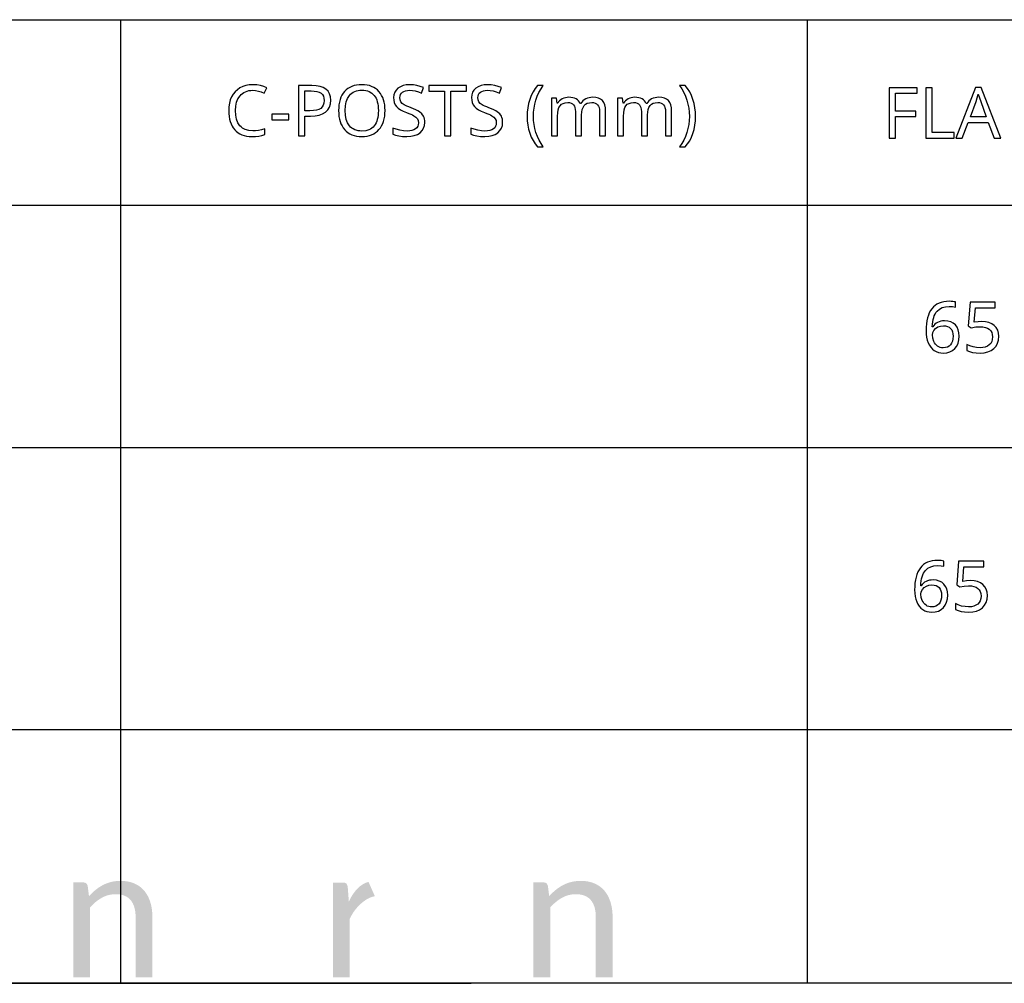
# Model space of a CAD drawing. Extents: x 12 to 817, y 10 to 329.
# Drawn here: x 668 to 707, y 10 to 48 of the extents above; entities that cross this region are included whole.
import ezdxf

# ---------------------------------------------------------------- set-up
doc = ezdxf.new("R2010")
doc.units = 0
doc.header["$LTSCALE"] = 12.7
doc.header["$MEASUREMENT"] = 0
for name, color, linetype in [('ANNOTATION_TEXT', 7, 'CONTINUOUS'), ('BORDER_FRAME', 7, 'CONTINUOUS'), ('SKETCHED_GEOMETRY', 7, 'CONTINUOUS'), ('TITLE_BLOCK', 7, 'CONTINUOUS')]:
    doc.layers.add(name, color=color, linetype=linetype)

msp = doc.modelspace()

# ---------------------------------------------------------------- hatches: boundary and pattern name
at = {"layer": 'SKETCHED_GEOMETRY'}
h = msp.add_hatch(color=256, dxfattribs=at)
h.dxf.hatch_style = 2
edge = h.paths.add_edge_path()
edge.add_spline(control_points=[(672.912, 13.661), (672.807, 13.786), (672.676, 13.882), (672.519, 13.95), (672.362, 14.018), (672.181, 14.052), (671.975, 14.052), (671.842, 14.052), (671.717, 14.038), (671.602, 14.01), (671.487, 13.981), (671.379, 13.941), (671.276, 13.887), (671.173, 13.834), (671.076, 13.77), (670.985, 13.696), (670.893, 13.622), (670.807, 13.539), (670.725, 13.448), (670.725, 13.448), (670.673, 13.856), (670.673, 13.856), (670.651, 13.947), (670.593, 13.993), (670.499, 13.993), (670.499, 13.993), (670.102, 13.993), (670.102, 13.993), (670.102, 13.993), (670.102, 10.235), (670.102, 10.235), (670.102, 10.235), (670.766, 10.235), (670.766, 10.235), (670.766, 10.235), (670.766, 13.002), (670.766, 13.002), (670.909, 13.163), (671.066, 13.291), (671.235, 13.385), (671.405, 13.479), (671.587, 13.526), (671.782, 13.526), (672.047, 13.526), (672.244, 13.447), (672.374, 13.29), (672.504, 13.133), (672.569, 12.912), (672.569, 12.628), (672.569, 12.628), (672.569, 10.235), (672.569, 10.235), (672.569, 10.235), (673.233, 10.235), (673.233, 10.235), (673.233, 10.235), (673.233, 12.628), (673.233, 12.628), (673.233, 12.84), (673.206, 13.035), (673.151, 13.21), (673.097, 13.386), (673.017, 13.536), (672.912, 13.661)], knot_values=[0, 0, 0, 0, 1, 1, 1, 2, 2, 2, 3, 3, 3, 4, 4, 4, 5, 5, 5, 6, 6, 6, 7, 7, 7, 8, 8, 8, 9, 9, 9, 10, 10, 10, 11, 11, 11, 12, 12, 12, 13, 13, 13, 14, 14, 14, 15, 15, 15, 16, 16, 16, 17, 17, 17, 18, 18, 18, 19, 19, 19, 20, 20, 20, 21, 21, 21, 21], degree=3, periodic=0)
edge.add_line((672.912, 13.661), (672.912, 13.661))
h = msp.add_hatch(color=256, dxfattribs=at)
h.dxf.hatch_style = 2
edge = h.paths.add_edge_path()
edge.add_spline(control_points=[(691.123, 13.661), (691.017, 13.786), (690.886, 13.882), (690.729, 13.95), (690.572, 14.018), (690.391, 14.052), (690.186, 14.052), (690.052, 14.052), (689.928, 14.038), (689.813, 14.01), (689.698, 13.981), (689.589, 13.941), (689.486, 13.887), (689.384, 13.834), (689.287, 13.77), (689.195, 13.696), (689.104, 13.622), (689.017, 13.539), (688.935, 13.448), (688.935, 13.448), (688.884, 13.856), (688.884, 13.856), (688.861, 13.947), (688.803, 13.993), (688.709, 13.993), (688.709, 13.993), (688.312, 13.993), (688.312, 13.993), (688.312, 13.993), (688.312, 10.235), (688.312, 10.235), (688.312, 10.235), (688.976, 10.235), (688.976, 10.235), (688.976, 10.235), (688.976, 13.002), (688.976, 13.002), (689.12, 13.163), (689.276, 13.291), (689.446, 13.385), (689.615, 13.479), (689.798, 13.526), (689.993, 13.526), (690.257, 13.526), (690.455, 13.447), (690.585, 13.29), (690.715, 13.133), (690.779, 12.912), (690.779, 12.628), (690.779, 12.628), (690.779, 10.235), (690.779, 10.235), (690.779, 10.235), (691.444, 10.235), (691.444, 10.235), (691.444, 10.235), (691.444, 12.628), (691.444, 12.628), (691.444, 12.84), (691.416, 13.035), (691.362, 13.21), (691.307, 13.386), (691.228, 13.536), (691.123, 13.661)], knot_values=[0, 0, 0, 0, 1, 1, 1, 2, 2, 2, 3, 3, 3, 4, 4, 4, 5, 5, 5, 6, 6, 6, 7, 7, 7, 8, 8, 8, 9, 9, 9, 10, 10, 10, 11, 11, 11, 12, 12, 12, 13, 13, 13, 14, 14, 14, 15, 15, 15, 16, 16, 16, 17, 17, 17, 18, 18, 18, 19, 19, 19, 20, 20, 20, 21, 21, 21, 21], degree=3, periodic=0)
edge.add_line((691.123, 13.661), (691.123, 13.661))
h = msp.add_hatch(color=256, dxfattribs=at)
h.dxf.hatch_style = 2
edge = h.paths.add_edge_path()
edge.add_spline(control_points=[(681.445, 13.836), (681.272, 13.692), (681.127, 13.491), (681.008, 13.234), (681.008, 13.234), (680.964, 13.804), (680.964, 13.804), (680.954, 13.871), (680.936, 13.918), (680.908, 13.945), (680.881, 13.972), (680.832, 13.986), (680.76, 13.986), (680.76, 13.986), (680.383, 13.986), (680.383, 13.986), (680.383, 13.986), (680.383, 10.235), (680.383, 10.235), (680.383, 10.235), (681.045, 10.235), (681.045, 10.235), (681.045, 10.235), (681.045, 12.55), (681.045, 12.55), (681.191, 12.895), (681.573, 13.355), (682.035, 13.45), (682.035, 13.45), (681.785, 14.013), (681.785, 14.013), (681.659, 13.978), (681.545, 13.919), (681.445, 13.836)], knot_values=[0, 0, 0, 0, 1, 1, 1, 2, 2, 2, 3, 3, 3, 4, 4, 4, 5, 5, 5, 6, 6, 6, 7, 7, 7, 8, 8, 8, 9, 9, 9, 10, 10, 10, 11, 11, 11, 11], degree=3, periodic=0)
edge.add_line((681.445, 13.836), (681.445, 13.836))

# ---------------------------------------------------------------- linework, layer by layer
at = {"layer": 'ANNOTATION_TEXT', "linetype": 'CONTINUOUS'}
for points in [[(703.85, 35.816), (703.855, 35.684), (703.871, 35.562), (703.897, 35.448), (703.933, 35.343), (703.933, 35.343), (703.978, 35.25), (704.033, 35.168), (704.033, 35.168), (704.097, 35.098), (704.169, 35.041), (704.169, 35.041), (704.249, 34.996), (704.335, 34.963), (704.335, 34.963), (704.428, 34.944), (704.527, 34.937), (704.527, 34.937), (704.665, 34.949), (704.789, 34.982), (704.789, 34.982), (704.897, 35.039), (704.99, 35.117), (704.99, 35.117), (705.064, 35.215), (705.117, 35.328), (705.117, 35.328), (705.15, 35.459), (705.161, 35.606), (705.161, 35.606), (705.151, 35.738), (705.121, 35.856), (705.121, 35.856), (705.073, 35.959), (705.007, 36.048), (705.007, 36.048), (704.922, 36.119), (704.823, 36.17), (704.823, 36.17), (704.71, 36.201), (704.583, 36.211), (704.583, 36.211), (704.505, 36.208), (704.433, 36.197), (704.366, 36.178), (704.304, 36.153), (704.304, 36.153), (704.247, 36.119), (704.196, 36.079), (704.196, 36.079), (704.151, 36.032), (704.112, 35.977), (704.112, 35.977), (704.095, 35.977), (704.102, 36.078), (704.113, 36.172), (704.129, 36.259), (704.15, 36.339), (704.15, 36.339), (704.175, 36.413), (704.206, 36.479), (704.241, 36.538), (704.281, 36.59), (704.281, 36.59), (704.374, 36.674), (704.486, 36.734), (704.486, 36.734), (704.617, 36.771), (704.767, 36.783), (704.767, 36.783), (704.896, 36.775), (705.008, 36.751), (705.008, 36.751), (705.008, 36.959), (704.959, 36.97), (704.902, 36.979), (704.836, 36.983), (704.761, 36.985), (704.761, 36.985), (704.651, 36.98), (704.547, 36.967), (704.451, 36.944), (704.362, 36.911), (704.362, 36.911), (704.28, 36.87), (704.205, 36.82), (704.138, 36.761), (704.078, 36.692), (704.078, 36.692), (704.024, 36.615), (703.977, 36.528), (703.938, 36.432), (703.906, 36.327), (703.906, 36.327), (703.881, 36.213), (703.864, 36.09), (703.854, 35.957), (703.85, 35.816), (703.85, 35.816)], [(706.058, 36.187), (705.907, 36.179), (705.752, 36.155), (705.752, 36.155), (705.8, 36.733), (706.588, 36.733), (706.588, 36.956), (705.59, 36.956), (705.515, 36.016), (705.637, 35.939), (705.813, 35.969), (705.978, 35.98), (705.978, 35.98), (706.095, 35.973), (706.196, 35.954), (706.196, 35.954), (706.281, 35.923), (706.351, 35.879), (706.351, 35.879), (706.406, 35.822), (706.445, 35.752), (706.445, 35.752), (706.469, 35.671), (706.477, 35.576), (706.477, 35.576), (706.469, 35.479), (706.444, 35.392), (706.444, 35.392), (706.405, 35.319), (706.349, 35.258), (706.349, 35.258), (706.278, 35.208), (706.193, 35.173), (706.193, 35.173), (706.097, 35.153), (705.986, 35.146), (705.986, 35.146), (705.85, 35.155), (705.71, 35.181), (705.71, 35.181), (705.578, 35.223), (705.467, 35.277), (705.467, 35.277), (705.467, 35.045), (705.568, 34.997), (705.687, 34.963), (705.687, 34.963), (705.825, 34.944), (705.984, 34.937), (705.984, 34.937), (706.149, 34.948), (706.296, 34.981), (706.296, 34.981), (706.423, 35.036), (706.531, 35.113), (706.531, 35.113), (706.617, 35.21), (706.678, 35.323), (706.678, 35.323), (706.716, 35.454), (706.729, 35.601), (706.729, 35.601), (706.718, 35.73), (706.684, 35.843), (706.684, 35.843), (706.628, 35.944), (706.549, 36.03), (706.549, 36.03), (706.451, 36.098), (706.336, 36.147), (706.336, 36.147), (706.206, 36.177), (706.058, 36.187), (706.058, 36.187)], [(704.524, 35.143), (704.464, 35.147), (704.407, 35.159), (704.407, 35.159), (704.353, 35.181), (704.304, 35.211), (704.304, 35.211), (704.257, 35.248), (704.217, 35.292), (704.217, 35.292), (704.182, 35.341), (704.152, 35.398), (704.152, 35.398), (704.112, 35.522), (704.098, 35.654), (704.098, 35.654), (704.112, 35.745), (704.112, 35.745), (704.157, 35.834), (704.157, 35.834), (704.226, 35.911), (704.315, 35.97), (704.315, 35.97), (704.419, 36.007), (704.533, 36.019), (704.533, 36.019), (704.62, 36.012), (704.697, 35.992), (704.697, 35.992), (704.763, 35.958), (704.819, 35.911), (704.819, 35.911), (704.862, 35.853), (704.892, 35.782), (704.892, 35.782), (704.912, 35.7), (704.918, 35.606), (704.918, 35.606), (704.912, 35.502), (704.892, 35.41), (704.892, 35.41), (704.86, 35.331), (704.816, 35.264), (704.816, 35.264), (704.759, 35.211), (704.692, 35.173), (704.692, 35.173), (704.613, 35.151), (704.524, 35.143), (704.524, 35.143)], [(703.395, 25.564), (703.4, 25.432), (703.416, 25.31), (703.442, 25.196), (703.478, 25.091), (703.478, 25.091), (703.523, 24.998), (703.578, 24.916), (703.578, 24.916), (703.642, 24.847), (703.714, 24.789), (703.714, 24.789), (703.794, 24.744), (703.88, 24.711), (703.88, 24.711), (703.973, 24.692), (704.072, 24.685), (704.072, 24.685), (704.21, 24.697), (704.334, 24.73), (704.334, 24.73), (704.442, 24.787), (704.535, 24.865), (704.535, 24.865), (704.609, 24.963), (704.662, 25.076), (704.662, 25.076), (704.695, 25.207), (704.706, 25.354), (704.706, 25.354), (704.696, 25.486), (704.666, 25.604), (704.666, 25.604), (704.618, 25.707), (704.552, 25.796), (704.552, 25.796), (704.467, 25.867), (704.368, 25.918), (704.368, 25.918), (704.255, 25.949), (704.128, 25.959), (704.128, 25.959), (704.05, 25.956), (703.978, 25.945), (703.911, 25.926), (703.849, 25.901), (703.849, 25.901), (703.792, 25.867), (703.741, 25.827), (703.741, 25.827), (703.696, 25.78), (703.657, 25.725), (703.657, 25.725), (703.64, 25.725), (703.647, 25.826), (703.658, 25.92), (703.674, 26.007), (703.695, 26.087), (703.695, 26.087), (703.72, 26.161), (703.751, 26.227), (703.786, 26.286), (703.826, 26.338), (703.826, 26.338), (703.919, 26.423), (704.031, 26.482), (704.031, 26.482), (704.162, 26.519), (704.312, 26.532), (704.312, 26.532), (704.441, 26.523), (704.553, 26.499), (704.553, 26.499), (704.553, 26.707), (704.504, 26.719), (704.447, 26.727), (704.381, 26.732), (704.306, 26.733), (704.306, 26.733), (704.196, 26.729), (704.092, 26.715), (703.996, 26.692), (703.907, 26.66), (703.907, 26.66), (703.825, 26.618), (703.75, 26.568), (703.683, 26.509), (703.623, 26.44), (703.623, 26.44), (703.569, 26.363), (703.522, 26.276), (703.483, 26.18), (703.451, 26.075), (703.451, 26.075), (703.426, 25.961), (703.409, 25.838), (703.399, 25.705), (703.395, 25.564), (703.395, 25.564)], [(705.603, 25.935), (705.452, 25.927), (705.297, 25.903), (705.297, 25.903), (705.345, 26.481), (706.133, 26.481), (706.133, 26.705), (705.135, 26.705), (705.06, 25.764), (705.182, 25.687), (705.358, 25.717), (705.523, 25.728), (705.523, 25.728), (705.64, 25.721), (705.741, 25.702), (705.741, 25.702), (705.826, 25.671), (705.896, 25.627), (705.896, 25.627), (705.951, 25.57), (705.99, 25.5), (705.99, 25.5), (706.014, 25.419), (706.022, 25.324), (706.022, 25.324), (706.014, 25.227), (705.989, 25.14), (705.989, 25.14), (705.95, 25.067), (705.894, 25.006), (705.894, 25.006), (705.823, 24.957), (705.738, 24.921), (705.738, 24.921), (705.642, 24.901), (705.531, 24.894), (705.531, 24.894), (705.395, 24.903), (705.255, 24.929), (705.255, 24.929), (705.123, 24.971), (705.012, 25.025), (705.012, 25.025), (705.012, 24.793), (705.113, 24.745), (705.232, 24.711), (705.232, 24.711), (705.37, 24.692), (705.529, 24.685), (705.529, 24.685), (705.694, 24.696), (705.841, 24.729), (705.841, 24.729), (705.968, 24.784), (706.076, 24.861), (706.076, 24.861), (706.162, 24.958), (706.223, 25.071), (706.223, 25.071), (706.261, 25.202), (706.274, 25.349), (706.274, 25.349), (706.263, 25.478), (706.229, 25.591), (706.229, 25.591), (706.173, 25.692), (706.094, 25.778), (706.094, 25.778), (705.996, 25.846), (705.881, 25.895), (705.881, 25.895), (705.751, 25.925), (705.603, 25.935), (705.603, 25.935)], [(704.069, 24.891), (704.009, 24.895), (703.952, 24.908), (703.952, 24.908), (703.898, 24.929), (703.849, 24.959), (703.849, 24.959), (703.802, 24.996), (703.761, 25.04), (703.761, 25.04), (703.727, 25.089), (703.697, 25.146), (703.697, 25.146), (703.657, 25.27), (703.643, 25.402), (703.643, 25.402), (703.657, 25.493), (703.657, 25.493), (703.702, 25.582), (703.702, 25.582), (703.771, 25.66), (703.86, 25.718), (703.86, 25.718), (703.964, 25.755), (704.078, 25.767), (704.078, 25.767), (704.165, 25.76), (704.242, 25.74), (704.242, 25.74), (704.308, 25.706), (704.364, 25.66), (704.364, 25.66), (704.407, 25.601), (704.437, 25.53), (704.437, 25.53), (704.457, 25.448), (704.463, 25.354), (704.463, 25.354), (704.457, 25.25), (704.437, 25.158), (704.437, 25.158), (704.405, 25.079), (704.361, 25.012), (704.361, 25.012), (704.304, 24.959), (704.237, 24.921), (704.237, 24.921), (704.158, 24.899), (704.069, 24.891), (704.069, 24.891)]]:
    msp.add_lwpolyline(points, close=True, dxfattribs=at)
at = {"layer": 'BORDER_FRAME'}
msp.add_line((817.294, 10), (417.294, 10), dxfattribs=at)
at = {"layer": 'TITLE_BLOCK'}
for p, q in [((417.294, 48.128), (817.254, 48.128)), ((671.972, 48.128), (671.972, 10.028)), ((699.138, 48.128), (699.138, 10)), ((511.44, 40.795), (817.294, 40.795)), ((511.333, 31.202), (817.186, 31.202)), ((511.44, 20.04), (817.147, 20.04)), ((655.369, 10), (685.849, 10))]:
    msp.add_line(p, q, dxfattribs=at)
at = {"layer": 'TITLE_BLOCK', "linetype": 'CONTINUOUS'}
for points in [[(677.207, 45.333), (677.315, 45.326), (677.427, 45.306), (677.542, 45.272), (677.659, 45.224), (677.659, 45.224), (677.76, 45.437), (677.638, 45.488), (677.505, 45.525), (677.363, 45.547), (677.21, 45.554), (677.21, 45.554), (677.067, 45.546), (676.935, 45.523), (676.811, 45.483), (676.697, 45.429), (676.697, 45.429), (676.595, 45.359), (676.505, 45.276), (676.505, 45.276), (676.43, 45.181), (676.366, 45.072), (676.366, 45.072), (676.317, 44.951), (676.282, 44.821), (676.26, 44.681), (676.253, 44.532), (676.253, 44.532), (676.257, 44.413), (676.268, 44.3), (676.286, 44.195), (676.312, 44.096), (676.312, 44.096), (676.346, 44.005), (676.386, 43.921), (676.435, 43.843), (676.49, 43.773), (676.49, 43.773), (676.553, 43.711), (676.622, 43.656), (676.697, 43.61), (676.779, 43.573), (676.779, 43.573), (676.867, 43.544), (676.961, 43.523), (677.062, 43.51), (677.169, 43.506), (677.169, 43.506), (677.313, 43.511), (677.439, 43.524), (677.439, 43.524), (677.558, 43.548), (677.682, 43.587), (677.682, 43.587), (677.682, 43.805), (677.553, 43.77), (677.43, 43.745), (677.314, 43.73), (677.204, 43.726), (677.204, 43.726), (677.049, 43.738), (676.911, 43.777), (676.911, 43.777), (676.85, 43.807), (676.794, 43.842), (676.743, 43.885), (676.696, 43.934), (676.696, 43.934), (676.617, 44.05), (676.561, 44.187), (676.561, 44.187), (676.529, 44.347), (676.518, 44.529), (676.518, 44.529), (676.529, 44.706), (676.563, 44.863), (676.563, 44.863), (676.62, 45), (676.702, 45.118), (676.702, 45.118), (676.749, 45.168), (676.802, 45.212), (676.858, 45.249), (676.92, 45.279), (676.92, 45.279), (676.985, 45.302), (677.055, 45.32), (677.129, 45.33), (677.207, 45.333), (677.207, 45.333)], [(680.29, 44.939), (680.278, 45.076), (680.242, 45.196), (680.242, 45.196), (680.184, 45.296), (680.102, 45.378), (680.102, 45.378), (679.996, 45.442), (679.868, 45.488), (679.868, 45.488), (679.717, 45.516), (679.542, 45.525), (679.542, 45.525), (679.015, 45.525), (679.015, 43.533), (679.266, 43.533), (679.266, 44.309), (679.494, 44.309), (679.673, 44.319), (679.83, 44.348), (679.83, 44.348), (679.966, 44.399), (680.082, 44.471), (680.082, 44.471), (680.172, 44.561), (680.237, 44.67), (680.237, 44.67), (680.277, 44.796), (680.29, 44.939), (680.29, 44.939)], [(679.266, 44.524), (679.266, 45.311), (679.519, 45.311), (679.641, 45.305), (679.746, 45.287), (679.746, 45.287), (679.835, 45.258), (679.906, 45.216), (679.906, 45.216), (679.96, 45.162), (679.999, 45.096), (679.999, 45.096), (680.022, 45.018), (680.03, 44.929), (680.03, 44.929), (680.021, 44.829), (679.996, 44.745), (679.996, 44.745), (679.954, 44.674), (679.954, 44.674), (679.896, 44.619), (679.896, 44.619), (679.819, 44.577), (679.722, 44.547), (679.722, 44.547), (679.604, 44.53), (679.466, 44.524), (679.466, 44.524), (679.266, 44.524)], [(682.441, 44.532), (682.437, 44.649), (682.426, 44.759), (682.407, 44.863), (682.38, 44.96), (682.38, 44.96), (682.346, 45.051), (682.305, 45.135), (682.256, 45.213), (682.2, 45.284), (682.2, 45.284), (682.137, 45.348), (682.067, 45.403), (681.991, 45.45), (681.91, 45.488), (681.91, 45.488), (681.823, 45.518), (681.73, 45.54), (681.631, 45.552), (681.526, 45.557), (681.526, 45.557), (681.417, 45.552), (681.315, 45.54), (681.22, 45.518), (681.131, 45.488), (681.131, 45.488), (681.049, 45.451), (680.973, 45.405), (680.904, 45.351), (680.84, 45.288), (680.84, 45.288), (680.784, 45.218), (680.736, 45.141), (680.694, 45.057), (680.661, 44.965), (680.661, 44.965), (680.635, 44.868), (680.617, 44.764), (680.606, 44.653), (680.602, 44.535), (680.602, 44.535), (680.606, 44.416), (680.617, 44.303), (680.636, 44.198), (680.662, 44.099), (680.662, 44.099), (680.696, 44.008), (680.737, 43.923), (680.786, 43.845), (680.842, 43.775), (680.842, 43.775), (680.905, 43.711), (680.974, 43.657), (681.05, 43.611), (681.132, 43.573), (681.132, 43.573), (681.22, 43.544), (681.315, 43.523), (681.416, 43.51), (681.523, 43.506), (681.523, 43.506), (681.628, 43.51), (681.728, 43.523), (681.821, 43.544), (681.909, 43.574), (681.909, 43.574), (681.99, 43.613), (682.066, 43.66), (682.135, 43.716), (682.199, 43.78), (682.199, 43.78), (682.256, 43.851), (682.305, 43.929), (682.346, 44.014), (682.38, 44.104), (682.38, 44.104), (682.407, 44.202), (682.426, 44.305), (682.437, 44.415), (682.441, 44.532), (682.441, 44.532)], [(680.866, 44.532), (680.877, 44.717), (680.907, 44.878), (680.907, 44.878), (680.96, 45.016), (681.034, 45.13), (681.034, 45.13), (681.078, 45.178), (681.127, 45.22), (681.181, 45.255), (681.24, 45.284), (681.24, 45.284), (681.304, 45.307), (681.373, 45.323), (681.447, 45.333), (681.526, 45.336), (681.526, 45.336), (681.603, 45.333), (681.676, 45.323), (681.743, 45.307), (681.806, 45.284), (681.806, 45.284), (681.918, 45.221), (682.011, 45.133), (682.011, 45.133), (682.049, 45.079), (682.082, 45.019), (682.11, 44.953), (682.133, 44.881), (682.133, 44.881), (682.152, 44.803), (682.165, 44.719), (682.173, 44.628), (682.176, 44.532), (682.176, 44.532), (682.173, 44.435), (682.165, 44.344), (682.152, 44.259), (682.133, 44.181), (682.133, 44.181), (682.11, 44.108), (682.082, 44.042), (682.048, 43.981), (682.009, 43.927), (682.009, 43.927), (681.965, 43.879), (681.916, 43.838), (681.863, 43.802), (681.804, 43.773), (681.804, 43.773), (681.673, 43.735), (681.523, 43.723), (681.523, 43.723), (681.445, 43.726), (681.372, 43.736), (681.303, 43.752), (681.24, 43.775), (681.24, 43.775), (681.181, 43.804), (681.127, 43.839), (681.078, 43.881), (681.034, 43.93), (681.034, 43.93), (680.96, 44.045), (680.907, 44.183), (680.907, 44.183), (680.877, 44.346), (680.866, 44.532), (680.866, 44.532)], [(684.011, 44.066), (684.008, 44.133), (683.998, 44.195), (683.982, 44.252), (683.959, 44.305), (683.959, 44.305), (683.893, 44.399), (683.798, 44.482), (683.798, 44.482), (683.737, 44.521), (683.661, 44.56), (683.571, 44.6), (683.467, 44.641), (683.467, 44.641), (683.381, 44.674), (683.306, 44.705), (683.244, 44.735), (683.195, 44.762), (683.195, 44.762), (683.12, 44.818), (683.069, 44.879), (683.069, 44.879), (683.041, 44.953), (683.041, 44.953), (683.031, 45.043), (683.031, 45.043), (683.037, 45.107), (683.056, 45.164), (683.056, 45.164), (683.087, 45.215), (683.131, 45.257), (683.131, 45.257), (683.186, 45.29), (683.251, 45.314), (683.251, 45.314), (683.325, 45.328), (683.409, 45.333), (683.409, 45.333), (683.521, 45.327), (683.638, 45.307), (683.76, 45.273), (683.885, 45.227), (683.885, 45.227), (683.963, 45.442), (683.835, 45.491), (683.701, 45.526), (683.56, 45.547), (683.414, 45.554), (683.414, 45.554), (683.278, 45.545), (683.155, 45.518), (683.155, 45.518), (683.047, 45.476), (682.952, 45.416), (682.952, 45.416), (682.876, 45.341), (682.821, 45.254), (682.821, 45.254), (682.789, 45.156), (682.778, 45.046), (682.778, 45.046), (682.785, 44.942), (682.806, 44.848), (682.806, 44.848), (682.844, 44.765), (682.896, 44.691), (682.896, 44.691), (682.965, 44.626), (683.054, 44.564), (683.163, 44.507), (683.291, 44.454), (683.291, 44.454), (683.383, 44.42), (683.461, 44.387), (683.528, 44.357), (683.582, 44.328), (683.582, 44.328), (683.664, 44.27), (683.719, 44.208), (683.719, 44.208), (683.749, 44.134), (683.749, 44.134), (683.76, 44.044), (683.76, 44.044), (683.753, 43.973), (683.732, 43.909), (683.732, 43.909), (683.696, 43.855), (683.647, 43.809), (683.647, 43.809), (683.583, 43.77), (683.505, 43.743), (683.505, 43.743), (683.415, 43.728), (683.311, 43.723), (683.311, 43.723), (683.175, 43.731), (683.029, 43.754), (683.029, 43.754), (682.884, 43.791), (682.752, 43.84), (682.752, 43.84), (682.752, 43.6), (682.859, 43.559), (682.986, 43.53), (683.133, 43.512), (683.3, 43.506), (683.3, 43.506), (683.458, 43.515), (683.598, 43.543), (683.598, 43.543), (683.72, 43.59), (683.823, 43.656), (683.823, 43.656), (683.905, 43.738), (683.963, 43.833), (683.963, 43.833), (683.999, 43.942), (684.011, 44.066), (684.011, 44.066)], [(685.043, 43.533), (685.043, 45.305), (685.662, 45.305), (685.662, 45.525), (684.169, 45.525), (684.169, 45.305), (684.791, 45.305), (684.791, 43.533), (685.043, 43.533)], [(687.094, 44.066), (687.091, 44.133), (687.081, 44.195), (687.065, 44.252), (687.042, 44.305), (687.042, 44.305), (686.976, 44.399), (686.881, 44.482), (686.881, 44.482), (686.82, 44.521), (686.744, 44.56), (686.654, 44.6), (686.55, 44.641), (686.55, 44.641), (686.464, 44.674), (686.39, 44.705), (686.328, 44.735), (686.278, 44.762), (686.278, 44.762), (686.204, 44.818), (686.152, 44.879), (686.152, 44.879), (686.124, 44.953), (686.124, 44.953), (686.114, 45.043), (686.114, 45.043), (686.12, 45.107), (686.139, 45.164), (686.139, 45.164), (686.17, 45.215), (686.214, 45.257), (686.214, 45.257), (686.269, 45.29), (686.334, 45.314), (686.334, 45.314), (686.408, 45.328), (686.492, 45.333), (686.492, 45.333), (686.604, 45.327), (686.721, 45.307), (686.843, 45.273), (686.969, 45.227), (686.969, 45.227), (687.046, 45.442), (686.918, 45.491), (686.784, 45.526), (686.643, 45.547), (686.497, 45.554), (686.497, 45.554), (686.361, 45.545), (686.238, 45.518), (686.238, 45.518), (686.13, 45.476), (686.035, 45.416), (686.035, 45.416), (685.959, 45.341), (685.905, 45.254), (685.905, 45.254), (685.872, 45.156), (685.861, 45.046), (685.861, 45.046), (685.868, 44.942), (685.89, 44.848), (685.89, 44.848), (685.927, 44.765), (685.979, 44.691), (685.979, 44.691), (686.049, 44.626), (686.137, 44.564), (686.246, 44.507), (686.375, 44.454), (686.375, 44.454), (686.466, 44.42), (686.545, 44.387), (686.611, 44.357), (686.665, 44.328), (686.665, 44.328), (686.748, 44.27), (686.802, 44.208), (686.802, 44.208), (686.832, 44.134), (686.832, 44.134), (686.843, 44.044), (686.843, 44.044), (686.836, 43.973), (686.815, 43.909), (686.815, 43.909), (686.779, 43.855), (686.73, 43.809), (686.73, 43.809), (686.666, 43.77), (686.588, 43.743), (686.588, 43.743), (686.498, 43.728), (686.394, 43.723), (686.394, 43.723), (686.258, 43.731), (686.112, 43.754), (686.112, 43.754), (685.968, 43.791), (685.835, 43.84), (685.835, 43.84), (685.835, 43.6), (685.942, 43.559), (686.069, 43.53), (686.216, 43.512), (686.383, 43.506), (686.383, 43.506), (686.541, 43.515), (686.681, 43.543), (686.681, 43.543), (686.803, 43.59), (686.906, 43.656), (686.906, 43.656), (686.988, 43.738), (687.046, 43.833), (687.046, 43.833), (687.082, 43.942), (687.094, 44.066), (687.094, 44.066)], [(688.061, 44.298), (688.068, 44.123), (688.087, 43.954), (688.12, 43.79), (688.166, 43.633), (688.166, 43.633), (688.225, 43.483), (688.295, 43.343), (688.377, 43.213), (688.471, 43.092), (688.471, 43.092), (688.7, 43.092), (688.611, 43.224), (688.533, 43.363), (688.466, 43.509), (688.41, 43.661), (688.41, 43.661), (688.366, 43.818), (688.334, 43.977), (688.315, 44.138), (688.309, 44.3), (688.309, 44.3), (688.315, 44.466), (688.334, 44.628), (688.364, 44.789), (688.407, 44.948), (688.407, 44.948), (688.463, 45.102), (688.531, 45.249), (688.611, 45.391), (688.703, 45.525), (688.703, 45.525), (688.471, 45.525), (688.378, 45.402), (688.296, 45.269), (688.225, 45.126), (688.166, 44.973), (688.166, 44.973), (688.12, 44.813), (688.087, 44.647), (688.068, 44.475), (688.061, 44.298), (688.061, 44.298)], [(694.729, 44.298), (694.722, 44.474), (694.703, 44.645), (694.67, 44.811), (694.624, 44.971), (694.624, 44.971), (694.565, 45.124), (694.495, 45.267), (694.413, 45.401), (694.319, 45.525), (694.319, 45.525), (694.087, 45.525), (694.179, 45.391), (694.259, 45.249), (694.326, 45.102), (694.381, 44.948), (694.381, 44.948), (694.425, 44.789), (694.456, 44.628), (694.475, 44.466), (694.481, 44.3), (694.481, 44.3), (694.475, 44.138), (694.456, 43.977), (694.424, 43.818), (694.38, 43.66), (694.38, 43.66), (694.324, 43.508), (694.257, 43.362), (694.179, 43.224), (694.09, 43.092), (694.09, 43.092), (694.319, 43.092), (694.412, 43.211), (694.494, 43.341), (694.564, 43.481), (694.623, 43.63), (694.623, 43.63), (694.669, 43.788), (694.702, 43.952), (694.722, 44.122), (694.729, 44.298), (694.729, 44.298)], [(702.638, 43.445), (702.638, 44.291), (703.448, 44.291), (703.448, 44.511), (702.638, 44.511), (702.638, 45.217), (703.501, 45.217), (703.501, 45.437), (702.388, 45.437), (702.388, 43.445), (702.638, 43.445)], [(703.836, 43.445), (704.957, 43.445), (704.957, 43.669), (704.087, 43.669), (704.087, 45.437), (703.836, 45.437), (703.836, 43.445)], [(706.547, 43.445), (706.807, 43.445), (706.031, 45.445), (705.805, 45.445), (705.027, 43.445), (705.28, 43.445), (705.517, 44.063), (706.307, 44.063), (706.547, 43.445)], [(690.926, 43.533), (691.169, 43.533), (691.169, 44.508), (691.161, 44.641), (691.136, 44.755), (691.136, 44.755), (691.097, 44.851), (691.042, 44.926), (691.042, 44.926), (690.971, 44.983), (690.884, 45.024), (690.884, 45.024), (690.782, 45.048), (690.663, 45.057), (690.663, 45.057), (690.586, 45.052), (690.514, 45.04), (690.445, 45.02), (690.38, 44.991), (690.38, 44.991), (690.321, 44.955), (690.268, 44.912), (690.268, 44.912), (690.223, 44.862), (690.184, 44.806), (690.184, 44.806), (690.17, 44.806), (690.139, 44.864), (690.101, 44.915), (690.101, 44.915), (690.056, 44.958), (690.003, 44.994), (690.003, 44.994), (689.942, 45.021), (689.873, 45.041), (689.796, 45.053), (689.712, 45.057), (689.712, 45.057), (689.642, 45.053), (689.575, 45.041), (689.511, 45.022), (689.451, 44.995), (689.451, 44.995), (689.396, 44.961), (689.347, 44.922), (689.347, 44.922), (689.306, 44.876), (689.271, 44.825), (689.271, 44.825), (689.257, 44.825), (689.221, 45.029), (689.023, 45.029), (689.023, 43.533), (689.268, 43.533), (689.268, 44.309), (689.274, 44.443), (689.291, 44.557), (689.291, 44.557), (689.322, 44.65), (689.364, 44.724), (689.364, 44.724), (689.418, 44.779), (689.418, 44.779), (689.488, 44.818), (689.488, 44.818), (689.571, 44.843), (689.667, 44.851), (689.667, 44.851), (689.741, 44.845), (689.804, 44.828), (689.804, 44.828), (689.857, 44.8), (689.899, 44.762), (689.899, 44.762), (689.931, 44.712), (689.955, 44.651), (689.955, 44.651), (689.969, 44.579), (689.974, 44.497), (689.974, 44.497), (689.974, 43.533), (690.218, 43.533), (690.218, 44.359), (690.224, 44.475), (690.242, 44.576), (690.242, 44.576), (690.273, 44.66), (690.316, 44.73), (690.316, 44.73), (690.372, 44.782), (690.441, 44.82), (690.441, 44.82), (690.525, 44.843), (690.623, 44.851), (690.623, 44.851), (690.693, 44.845), (690.755, 44.828), (690.755, 44.828), (690.807, 44.8), (690.85, 44.762), (690.85, 44.762), (690.883, 44.712), (690.907, 44.651), (690.907, 44.651), (690.922, 44.579), (690.926, 44.497), (690.926, 44.497), (690.926, 43.533)], [(693.535, 43.533), (693.778, 43.533), (693.778, 44.508), (693.77, 44.641), (693.745, 44.755), (693.745, 44.755), (693.706, 44.851), (693.651, 44.926), (693.651, 44.926), (693.58, 44.983), (693.493, 45.024), (693.493, 45.024), (693.391, 45.048), (693.272, 45.057), (693.272, 45.057), (693.195, 45.052), (693.123, 45.04), (693.054, 45.02), (692.989, 44.991), (692.989, 44.991), (692.93, 44.955), (692.877, 44.912), (692.877, 44.912), (692.832, 44.862), (692.793, 44.806), (692.793, 44.806), (692.779, 44.806), (692.748, 44.864), (692.71, 44.915), (692.71, 44.915), (692.665, 44.958), (692.612, 44.994), (692.612, 44.994), (692.551, 45.021), (692.482, 45.041), (692.405, 45.053), (692.321, 45.057), (692.321, 45.057), (692.251, 45.053), (692.184, 45.041), (692.12, 45.022), (692.06, 44.995), (692.06, 44.995), (692.005, 44.961), (691.956, 44.922), (691.956, 44.922), (691.915, 44.876), (691.88, 44.825), (691.88, 44.825), (691.866, 44.825), (691.83, 45.029), (691.632, 45.029), (691.632, 43.533), (691.877, 43.533), (691.877, 44.309), (691.883, 44.443), (691.9, 44.557), (691.9, 44.557), (691.931, 44.65), (691.973, 44.724), (691.973, 44.724), (692.027, 44.779), (692.027, 44.779), (692.097, 44.818), (692.097, 44.818), (692.18, 44.843), (692.276, 44.851), (692.276, 44.851), (692.35, 44.845), (692.413, 44.828), (692.413, 44.828), (692.466, 44.8), (692.508, 44.762), (692.508, 44.762), (692.54, 44.712), (692.564, 44.651), (692.564, 44.651), (692.578, 44.579), (692.583, 44.497), (692.583, 44.497), (692.583, 43.533), (692.827, 43.533), (692.827, 44.359), (692.833, 44.475), (692.851, 44.576), (692.851, 44.576), (692.882, 44.66), (692.925, 44.73), (692.925, 44.73), (692.981, 44.782), (693.05, 44.82), (693.05, 44.82), (693.134, 44.843), (693.232, 44.851), (693.232, 44.851), (693.302, 44.845), (693.364, 44.828), (693.364, 44.828), (693.416, 44.8), (693.459, 44.762), (693.459, 44.762), (693.492, 44.712), (693.516, 44.651), (693.516, 44.651), (693.531, 44.579), (693.535, 44.497), (693.535, 44.497), (693.535, 43.533)], [(706.232, 44.285), (705.602, 44.285), (705.828, 44.888), (705.872, 45.03), (705.914, 45.187), (705.914, 45.187), (706.009, 44.888), (706.232, 44.285)], [(677.958, 44.172), (678.633, 44.172), (678.633, 44.39), (677.958, 44.39), (677.958, 44.172)]]:
    msp.add_lwpolyline(points, close=True, dxfattribs=at)

doc.saveas('drawing.dxf')
